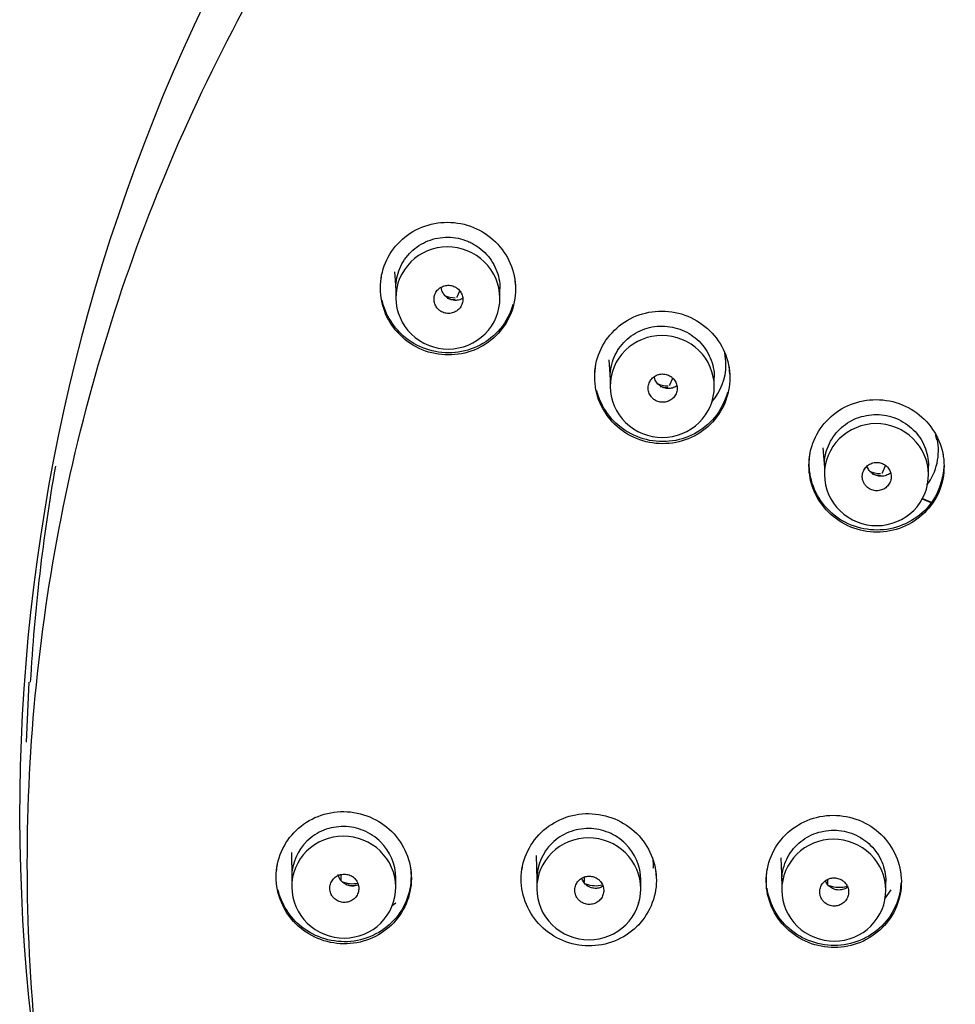
# Model space of a CAD drawing. Units: millimetres. Extents: x -18 to 331, y -35 to 746.
# Drawn here: x 6 to 39, y 674 to 708 of the extents above; entities that cross this region are included whole.
import ezdxf

# ---------------------------------------------------------------- set-up
doc = ezdxf.new("R2010")
doc.units = ezdxf.units.MM
doc.layers.add('Default', color=7, linetype='Continuous')
doc.layers.add('DV1_Default', color=7, linetype='Continuous')

# ---------------------------------------------------------------- blocks, each defined once
blk = doc.blocks.new('SE')
at = {"layer": 'DV1_Default', "color": 7}
for p, q in [((19.277, 699.581), (19.321, 698.96)), ((19.321, 699.023), (19.321, 698.685)), ((22.921, 698.662), (22.921, 698.991)), ((21.442, 698.71), (21.529, 698.916)), ((26.684, 696.53), (26.735, 695.879)), ((26.735, 695.949), (26.735, 695.622)), ((28.798, 695.664), (28.898, 695.898)), ((30.335, 695.603), (30.335, 695.922)), ((34.085, 693.493), (34.144, 692.812)), ((34.144, 692.888), (34.144, 692.572)), ((36.149, 692.63), (36.257, 692.886)), ((37.744, 692.557), (37.744, 692.866)), ((37.521, 691.723), (37.825, 691.6)), ((37.533, 691.739), (37.835, 691.617)), ((6.622, 685.391), (6.532, 683.315)), ((15.707, 679.499), (15.719, 678.64)), ((24.171, 679.4), (24.194, 678.556)), ((32.635, 679.312), (32.669, 678.484)), ((15.719, 678.653), (15.719, 678.316)), ((17.429, 678.539), (17.429, 678.732)), ((19.319, 678.291), (19.319, 678.621)), ((24.194, 678.581), (24.194, 678.254)), ((25.844, 678.471), (25.844, 678.648)), ((27.794, 678.234), (27.794, 678.553)), ((32.669, 678.52), (32.669, 678.204)), ((34.258, 678.413), (34.258, 678.568)), ((36.235, 677.902), (36.453, 678.211)), ((36.269, 678.189), (36.269, 678.498)), ((19.191, 677.662), (19.324, 677.762)), ((27.711, 677.764), (27.714, 677.766))]:
    blk.add_line(p, q, dxfattribs=at)
for centre, radius, start, end in [((70.961, 680.824), 64.651, 89.62487, 190.40116), ((36.161, 693.38), 1.926, 322.5374, 12.2286), ((70.26, 681.78), 63.684, 169.98256, 176.75246)]:
    blk.add_arc(centre, radius, start, end, dxfattribs=at)
for centre, major_axis, start_param, end_param in [((21.399, 699.608), (-0.95, 0), 1.140363, 1.549171), ((21.399, 699.597), (-1, 0), 1.267688, 1.549171), ((28.756, 696.561), (-0.95, 0), 1.125688, 1.549171), ((28.756, 696.551), (-1, 0), 1.270153, 1.549171), ((36.106, 693.527), (-0.95, 0), 1.135691, 1.549171), ((36.106, 693.517), (-1, 0), 1.266053, 1.549171), ((25.794, 678.552), (-0.05, 0), 1.746598, 3.141593), ((17.824, 679.35), (-0.95, 0), 1.199717, 1.758974), ((17.824, 679.34), (1, 0), 4.474744, 4.906529), ((26.239, 679.281), (-0.95, 0), 1.199717, 1.815586), ((34.208, 678.495), (-0.05, 0), 1.839778, 3.141593), ((34.653, 679.224), (-0.95, 0), 1.199717, 1.868852)]:
    blk.add_ellipse(centre, major_axis=major_axis, ratio=0.978148, start_param=start_param, end_param=end_param, dxfattribs=at)
for points, knots in [([(71.384, 615.679), (67.105, 615.679), (62.835, 616.095), (54.482, 617.731), (50.444, 618.937), (42.638, 622.106), (38.835, 624.098), (31.801, 628.706), (28.54, 631.326), (24.039, 635.733), (22.597, 637.291), (19.902, 640.508), (18.644, 642.172), (15.13, 647.323), (13.133, 650.97), (9.861, 658.706), (8.64, 662.667), (7.406, 668.74), (7.095, 670.787), (6.678, 674.926), (6.574, 677.025), (6.576, 683.255), (6.992, 687.362), (8.641, 695.485), (9.894, 699.522), (13.129, 707.16), (15.116, 710.804), (18.663, 716.001), (19.941, 717.687), (22.632, 720.893), (25.469, 723.955), (28.596, 726.731), (31.87, 729.363), (33.59, 730.613), (38.906, 734.09), (42.631, 736.036), (50.434, 739.205), (54.555, 740.432), (62.883, 742.056), (67.105, 742.466), (71.384, 742.466)], [0, 0, 0, 0, 0.0625, 0.0625, 0.125, 0.125, 0.1875, 0.1875, 0.25, 0.25, 0.28125, 0.28125, 0.3125, 0.3125, 0.375, 0.375, 0.4375, 0.4375, 0.46875, 0.46875, 0.5, 0.5, 0.5625, 0.5625, 0.625, 0.625, 0.6875, 0.6875, 0.71875, 0.71875, 0.75, 0.78125, 0.78125, 0.8125, 0.8125, 0.875, 0.875, 0.9375, 0.9375, 1, 1, 1, 1]), ([(20.237, 696.88), (20.808, 696.646), (21.465, 696.645), (22.588, 697.097), (23.053, 697.55), (23.52, 698.664), (23.515, 699.309), (23.043, 700.42), (22.578, 700.879), (21.437, 701.348), (20.783, 701.348), (19.657, 700.895), (19.191, 700.439), (18.729, 699.335), (18.729, 698.69), (19.204, 697.57), (19.666, 697.115), (20.237, 696.88)], [0, 0, 0, 0, 0.125, 0.125, 0.25, 0.25, 0.375, 0.375, 0.5, 0.5, 0.625, 0.625, 0.75, 0.75, 0.875, 0.875, 1, 1, 1, 1]), ([(19.321, 699.021), (19.321, 699.022), (19.321, 699.022), (19.321, 699.139), (19.332, 699.254), (19.378, 699.479), (19.413, 699.591), (19.503, 699.804), (19.559, 699.905), (19.69, 700.097), (19.766, 700.187), (19.932, 700.348), (20.023, 700.421), (20.22, 700.548), (20.325, 700.602), (20.541, 700.688), (20.655, 700.721), (20.887, 700.764), (21.004, 700.774), (21.239, 700.772), (21.358, 700.76), (21.588, 700.712), (21.701, 700.678), (21.864, 700.61), (21.918, 700.585), (22.022, 700.529), (22.072, 700.499), (22.219, 700.402), (22.31, 700.328), (22.478, 700.162), (22.552, 700.072), (22.682, 699.879), (22.739, 699.775), (22.829, 699.561), (22.863, 699.45), (22.909, 699.223), (22.921, 699.106), (22.921, 698.991)], [0, 0, 0, 0, 0.000228, 0.000228, 0.062719, 0.062719, 0.125209, 0.125209, 0.1877, 0.1877, 0.250191, 0.250191, 0.312682, 0.312682, 0.375173, 0.375173, 0.437663, 0.437663, 0.500154, 0.500154, 0.562645, 0.562645, 0.625136, 0.625136, 0.656381, 0.656381, 0.687626, 0.687626, 0.750117, 0.750117, 0.812608, 0.812608, 0.875099, 0.875099, 0.937589, 0.937589, 1, 1, 1, 1]), ([(19.861, 697.42), (19.521, 697.749), (19.325, 698.204), (19.316, 699.131), (19.506, 699.59), (20.165, 700.246), (20.633, 700.437), (21.571, 700.44), (22.046, 700.25), (22.717, 699.6), (22.916, 699.14), (22.925, 698.22), (22.738, 697.759), (22.076, 697.1), (21.61, 696.909), (20.669, 696.906), (20.201, 697.092), (19.861, 697.42)], [0, 0, 0, 0, 0.125, 0.125, 0.25, 0.25, 0.375, 0.375, 0.5, 0.5, 0.625, 0.625, 0.75, 0.75, 0.875, 0.875, 1, 1, 1, 1]), ([(20.775, 698.294), (20.802, 698.265), (20.834, 698.239), (20.868, 698.217), (20.915, 698.187), (20.967, 698.164), (21.022, 698.151), (21.076, 698.138), (21.133, 698.134), (21.189, 698.139), (21.244, 698.144), (21.299, 698.158), (21.35, 698.181), (21.4, 698.204), (21.448, 698.235), (21.487, 698.273), (21.527, 698.311), (21.561, 698.356), (21.586, 698.404), (21.611, 698.453), (21.627, 698.507), (21.634, 698.561), (21.641, 698.615), (21.639, 698.671), (21.627, 698.724), (21.615, 698.778), (21.594, 698.83), (21.564, 698.877), (21.535, 698.924), (21.497, 698.966), (21.454, 699.001), (21.427, 699.023), (21.397, 699.042), (21.366, 699.057), (21.316, 699.083), (21.261, 699.1), (21.206, 699.107), (21.151, 699.115), (21.093, 699.113), (21.039, 699.102), (20.984, 699.092), (20.931, 699.072), (20.883, 699.044), (20.835, 699.016), (20.792, 698.98), (20.756, 698.938), (20.72, 698.897), (20.692, 698.848), (20.672, 698.797), (20.653, 698.746), (20.642, 698.691), (20.641, 698.637), (20.64, 698.582), (20.648, 698.527), (20.666, 698.475), (20.683, 698.423), (20.71, 698.373), (20.744, 698.329), (20.754, 698.317), (20.764, 698.305), (20.775, 698.294)], [0, 0, 0, 0, 0.038602, 0.038602, 0.038602, 0.092545, 0.092545, 0.092545, 0.14625, 0.14625, 0.14625, 0.199924, 0.199924, 0.199924, 0.25351, 0.25351, 0.25351, 0.307067, 0.307067, 0.307067, 0.360667, 0.360667, 0.360667, 0.414363, 0.414363, 0.414363, 0.468145, 0.468145, 0.468145, 0.521948, 0.521948, 0.521948, 0.555473, 0.555473, 0.555473, 0.609317, 0.609317, 0.609317, 0.663067, 0.663067, 0.663067, 0.716709, 0.716709, 0.716709, 0.770278, 0.770278, 0.770278, 0.823841, 0.823841, 0.823841, 0.877466, 0.877466, 0.877466, 0.931197, 0.931197, 0.931197, 0.985028, 0.985028, 0.985028, 1, 1, 1, 1]), ([(21.633, 698.651), (21.6, 698.633), (21.565, 698.619), (21.529, 698.609), (21.475, 698.594), (21.418, 698.588), (21.363, 698.591), (21.307, 698.594), (21.251, 698.607), (21.199, 698.628), (21.167, 698.641), (21.136, 698.658), (21.107, 698.678), (21.061, 698.709), (21.02, 698.749), (20.987, 698.793), (20.954, 698.837), (20.928, 698.887), (20.912, 698.94), (20.901, 698.975), (20.894, 699.012), (20.891, 699.049)], [0, 0, 0, 0, 0.112936, 0.112936, 0.112936, 0.280334, 0.280334, 0.280334, 0.44786, 0.44786, 0.44786, 0.552493, 0.552493, 0.552493, 0.719805, 0.719805, 0.719805, 0.887118, 0.887118, 0.887118, 1, 1, 1, 1]), ([(23.37, 698.451), (23.285, 698.144), (23.137, 697.854), (22.55, 697.146), (21.972, 696.843), (20.765, 696.728), (20.137, 696.912), (19.249, 697.624), (18.961, 698.091), (18.848, 698.596)], [0, 0, 0, 0, 0.1573058, 0.1573058, 0.4516139, 0.4516139, 0.745922, 0.745922, 1, 1, 1, 1]), ([(27.647, 693.811), (28.219, 693.576), (28.875, 693.576), (29.999, 694.03), (30.463, 694.48), (30.932, 695.597), (30.927, 696.241), (30.456, 697.349), (29.992, 697.808), (28.85, 698.276), (28.195, 698.276), (27.07, 697.823), (26.604, 697.367), (26.14, 696.263), (26.139, 695.62), (26.616, 694.497), (27.076, 694.045), (27.647, 693.811)], [0, 0, 0, 0, 0.125, 0.125, 0.25, 0.25, 0.375, 0.375, 0.5, 0.5, 0.625, 0.625, 0.75, 0.75, 0.875, 0.875, 1, 1, 1, 1]), ([(26.735, 695.948), (26.735, 695.948), (26.735, 695.949), (26.735, 696.066), (26.747, 696.18), (26.793, 696.406), (26.828, 696.518), (26.918, 696.731), (26.974, 696.832), (27.105, 697.023), (27.181, 697.113), (27.347, 697.275), (27.437, 697.347), (27.635, 697.475), (27.739, 697.529), (27.956, 697.615), (28.07, 697.648), (28.302, 697.691), (28.418, 697.702), (28.653, 697.7), (28.773, 697.687), (29.003, 697.641), (29.115, 697.606), (29.333, 697.516), (29.438, 697.46), (29.633, 697.331), (29.724, 697.257), (29.892, 697.091), (29.967, 697.001), (30.097, 696.809), (30.153, 696.705), (30.244, 696.491), (30.278, 696.381), (30.323, 696.154), (30.335, 696.037), (30.335, 695.922)], [0, 0, 0, 0, 0.000256, 0.000256, 0.062746, 0.062746, 0.125237, 0.125237, 0.187728, 0.187728, 0.250219, 0.250219, 0.312709, 0.312709, 0.3752, 0.3752, 0.437691, 0.437691, 0.500182, 0.500182, 0.562673, 0.562673, 0.625163, 0.625163, 0.687654, 0.687654, 0.750145, 0.750145, 0.812636, 0.812636, 0.875126, 0.875126, 0.937617, 0.937617, 1, 1, 1, 1]), ([(27.267, 694.367), (26.929, 694.697), (26.737, 695.153), (26.734, 696.08), (26.927, 696.538), (27.591, 697.189), (28.06, 697.378), (28.997, 697.376), (29.471, 697.183), (30.138, 696.53), (30.334, 696.068), (30.337, 695.149), (30.146, 694.69), (29.48, 694.035), (29.013, 693.847), (28.072, 693.848), (27.604, 694.037), (27.267, 694.367)], [0, 0, 0, 0, 0.125, 0.125, 0.25, 0.25, 0.375, 0.375, 0.5, 0.5, 0.625, 0.625, 0.75, 0.75, 0.875, 0.875, 1, 1, 1, 1]), ([(30.255, 695.082), (30.562, 695.435), (30.739, 695.899), (30.739, 696.5), (30.725, 696.634), (30.697, 696.767)], [0, 0, 0, 0, 0.775211, 0.775211, 1, 1, 1, 1]), ([(28.181, 695.225), (28.208, 695.197), (28.238, 695.171), (28.27, 695.15), (28.317, 695.119), (28.369, 695.095), (28.424, 695.081), (28.478, 695.067), (28.535, 695.062), (28.591, 695.066), (28.647, 695.07), (28.703, 695.084), (28.754, 695.106), (28.805, 695.128), (28.853, 695.159), (28.894, 695.196), (28.934, 695.234), (28.969, 695.278), (28.995, 695.327), (29.02, 695.375), (29.038, 695.429), (29.046, 695.483), (29.054, 695.538), (29.052, 695.594), (29.041, 695.648), (29.03, 695.702), (29.01, 695.755), (28.981, 695.802), (28.953, 695.849), (28.915, 695.892), (28.872, 695.928), (28.845, 695.95), (28.816, 695.97), (28.785, 695.986), (28.735, 696.012), (28.681, 696.03), (28.625, 696.039), (28.57, 696.047), (28.512, 696.046), (28.457, 696.036), (28.402, 696.027), (28.348, 696.007), (28.3, 695.98), (28.251, 695.953), (28.207, 695.917), (28.17, 695.876), (28.134, 695.834), (28.104, 695.786), (28.084, 695.735), (28.063, 695.684), (28.052, 695.629), (28.05, 695.574), (28.048, 695.52), (28.055, 695.464), (28.072, 695.411), (28.089, 695.359), (28.115, 695.308), (28.148, 695.264), (28.159, 695.25), (28.17, 695.237), (28.181, 695.225)], [0, 0, 0, 0, 0.037162, 0.037162, 0.037162, 0.091005, 0.091005, 0.091005, 0.144724, 0.144724, 0.144724, 0.198423, 0.198423, 0.198423, 0.252072, 0.252072, 0.252072, 0.305703, 0.305703, 0.305703, 0.359356, 0.359356, 0.359356, 0.413061, 0.413061, 0.413061, 0.466814, 0.466814, 0.466814, 0.520579, 0.520579, 0.520579, 0.554019, 0.554019, 0.554019, 0.607811, 0.607811, 0.607811, 0.661552, 0.661552, 0.661552, 0.715232, 0.715232, 0.715232, 0.768872, 0.768872, 0.768872, 0.822505, 0.822505, 0.822505, 0.876172, 0.876172, 0.876172, 0.929897, 0.929897, 0.929897, 0.983677, 0.983677, 0.983677, 1, 1, 1, 1]), ([(29.045, 695.635), (29.02, 695.617), (28.993, 695.601), (28.965, 695.588), (28.914, 695.564), (28.859, 695.549), (28.804, 695.543), (28.748, 695.537), (28.691, 695.541), (28.636, 695.553), (28.582, 695.566), (28.528, 695.587), (28.481, 695.617), (28.434, 695.647), (28.391, 695.684), (28.356, 695.728), (28.321, 695.771), (28.293, 695.82), (28.274, 695.872), (28.266, 695.897), (28.259, 695.922), (28.254, 695.948)], [0, 0, 0, 0, 0.092715, 0.092715, 0.092715, 0.258189, 0.258189, 0.258189, 0.424015, 0.424015, 0.424015, 0.589739, 0.589739, 0.589739, 0.755658, 0.755658, 0.755658, 0.921644, 0.921644, 0.921644, 1, 1, 1, 1]), ([(30.787, 695.408), (30.704, 695.091), (30.553, 694.793), (29.962, 694.079), (29.384, 693.775), (28.176, 693.658), (27.55, 693.841), (26.673, 694.543), (26.391, 694.99), (26.271, 695.475)], [0, 0, 0, 0, 0.162002, 0.162002, 0.457536, 0.457536, 0.753069, 0.753069, 1, 1, 1, 1]), ([(35.058, 690.751), (35.629, 690.518), (36.284, 690.518), (37.41, 690.972), (37.874, 691.423), (38.343, 692.539), (38.339, 693.182), (37.87, 694.288), (37.406, 694.748), (36.264, 695.215), (35.609, 695.215), (34.484, 694.762), (34.017, 694.306), (33.552, 693.202), (33.551, 692.558), (34.026, 691.439), (34.487, 690.985), (35.058, 690.751)], [0, 0, 0, 0, 0.125, 0.125, 0.25, 0.25, 0.375, 0.375, 0.5, 0.5, 0.625, 0.625, 0.75, 0.75, 0.875, 0.875, 1, 1, 1, 1]), ([(34.144, 692.887), (34.144, 692.888), (34.144, 692.888), (34.144, 693.005), (34.156, 693.12), (34.202, 693.345), (34.237, 693.457), (34.327, 693.67), (34.383, 693.771), (34.514, 693.962), (34.59, 694.052), (34.756, 694.214), (34.847, 694.287), (35.044, 694.414), (35.148, 694.468), (35.365, 694.555), (35.479, 694.588), (35.711, 694.632), (35.827, 694.642), (36.062, 694.641), (36.182, 694.628), (36.412, 694.582), (36.524, 694.548), (36.742, 694.458), (36.848, 694.402), (37.042, 694.273), (37.134, 694.199), (37.301, 694.034), (37.376, 693.944), (37.506, 693.752), (37.562, 693.648), (37.653, 693.434), (37.687, 693.324), (37.733, 693.098), (37.744, 692.981), (37.744, 692.866)], [0, 0, 0, 0, 0.000279, 0.000279, 0.062769, 0.062769, 0.12526, 0.12526, 0.187751, 0.187751, 0.250242, 0.250242, 0.312733, 0.312733, 0.375223, 0.375223, 0.437714, 0.437714, 0.500205, 0.500205, 0.562696, 0.562696, 0.625187, 0.625187, 0.687677, 0.687677, 0.750168, 0.750168, 0.812659, 0.812659, 0.87515, 0.87515, 0.937641, 0.937641, 1, 1, 1, 1]), ([(34.686, 691.308), (34.346, 691.635), (34.15, 692.089), (34.139, 693.016), (34.329, 693.475), (34.987, 694.132), (35.455, 694.325), (36.392, 694.331), (36.868, 694.143), (37.54, 693.495), (37.739, 693.036), (37.749, 692.117), (37.563, 691.657), (36.901, 690.996), (36.436, 690.804), (35.495, 690.797), (35.026, 690.981), (34.686, 691.308)], [0, 0, 0, 0, 0.125, 0.125, 0.25, 0.25, 0.375, 0.375, 0.5, 0.5, 0.625, 0.625, 0.75, 0.75, 0.875, 0.875, 1, 1, 1, 1]), ([(38.272, 692.865), (38.259, 692.367), (38.079, 691.874), (37.37, 691.018), (36.795, 690.718), (35.588, 690.6), (34.957, 690.786), (34.012, 691.539), (33.697, 692.101), (33.609, 692.91), (33.617, 693.12), (33.653, 693.325)], [0, 0, 0, 0, 0.199782, 0.199782, 0.438762, 0.438762, 0.677743, 0.677743, 0.916724, 0.916724, 1, 1, 1, 1]), ([(35.536, 692.232), (35.557, 692.201), (35.581, 692.172), (35.608, 692.147), (35.648, 692.108), (35.696, 692.076), (35.747, 692.053), (35.798, 692.03), (35.853, 692.016), (35.909, 692.01), (35.965, 692.005), (36.022, 692.009), (36.076, 692.022), (36.131, 692.035), (36.183, 692.057), (36.23, 692.087), (36.277, 692.117), (36.319, 692.156), (36.353, 692.199), (36.387, 692.242), (36.414, 692.292), (36.431, 692.344), (36.448, 692.396), (36.457, 692.452), (36.455, 692.507), (36.454, 692.562), (36.443, 692.617), (36.423, 692.669), (36.404, 692.72), (36.375, 692.769), (36.339, 692.811), (36.316, 692.837), (36.291, 692.862), (36.263, 692.883), (36.219, 692.917), (36.168, 692.944), (36.115, 692.961), (36.062, 692.979), (36.005, 692.988), (35.949, 692.988), (35.893, 692.987), (35.836, 692.977), (35.784, 692.959), (35.731, 692.94), (35.681, 692.912), (35.638, 692.878), (35.595, 692.843), (35.557, 692.801), (35.528, 692.754), (35.499, 692.708), (35.478, 692.655), (35.466, 692.602), (35.454, 692.548), (35.452, 692.492), (35.459, 692.437), (35.466, 692.383), (35.483, 692.329), (35.508, 692.28), (35.517, 692.263), (35.526, 692.247), (35.536, 692.232)], [0, 0, 0, 0, 0.035607, 0.035607, 0.035607, 0.089385, 0.089385, 0.089385, 0.143118, 0.143118, 0.143118, 0.196845, 0.196845, 0.196845, 0.250546, 0.250546, 0.250546, 0.304232, 0.304232, 0.304232, 0.357919, 0.357919, 0.357919, 0.411622, 0.411622, 0.411622, 0.465345, 0.465345, 0.465345, 0.519073, 0.519073, 0.519073, 0.552457, 0.552457, 0.552457, 0.606216, 0.606216, 0.606216, 0.659959, 0.659959, 0.659959, 0.713677, 0.713677, 0.713677, 0.767372, 0.767372, 0.767372, 0.821057, 0.821057, 0.821057, 0.874747, 0.874747, 0.874747, 0.928457, 0.928457, 0.928457, 0.982194, 0.982194, 0.982194, 1, 1, 1, 1]), ([(36.434, 692.63), (36.42, 692.618), (36.406, 692.607), (36.391, 692.596), (36.345, 692.565), (36.294, 692.54), (36.24, 692.525), (36.186, 692.51), (36.129, 692.504), (36.073, 692.507), (36.017, 692.51), (35.961, 692.523), (35.909, 692.544), (35.877, 692.557), (35.845, 692.574), (35.816, 692.594), (35.77, 692.625), (35.729, 692.664), (35.696, 692.709), (35.663, 692.753), (35.637, 692.803), (35.621, 692.856), (35.621, 692.857), (35.62, 692.858), (35.62, 692.858)], [0, 0, 0, 0, 0.0552803, 0.0552803, 0.0552803, 0.222795, 0.222795, 0.222795, 0.3903681, 0.3903681, 0.3903681, 0.5579978, 0.5579978, 0.5579978, 0.6626159, 0.6626159, 0.6626159, 0.8301248, 0.8301248, 0.8301248, 0.9976911, 0.9976911, 0.9976911, 1, 1, 1, 1]), ([(17.527, 680.914), (16.91, 680.922), (16.303, 680.681), (15.44, 679.849), (15.184, 679.258), (15.181, 678.055), (15.432, 677.458), (16.295, 676.602), (16.899, 676.348), (18.133, 676.334), (18.736, 676.574), (19.602, 677.408), (19.856, 678.002), (19.86, 679.194), (19.612, 679.792), (18.745, 680.654), (18.145, 680.906), (17.527, 680.914)], [0, 0, 0, 0, 0.125, 0.125, 0.25, 0.25, 0.375, 0.375, 0.5, 0.5, 0.625, 0.625, 0.75, 0.75, 0.875, 0.875, 1, 1, 1, 1]), ([(26.001, 680.844), (25.383, 680.851), (24.777, 680.609), (23.914, 679.775), (23.658, 679.185), (23.655, 677.98), (23.907, 677.385), (24.768, 676.531), (25.373, 676.277), (26.607, 676.265), (27.212, 676.506), (28.077, 677.341), (28.331, 677.936), (28.334, 679.129), (28.087, 679.725), (27.217, 680.588), (26.618, 680.838), (26.001, 680.844)], [0, 0, 0, 0, 0.125, 0.125, 0.25, 0.25, 0.375, 0.375, 0.5, 0.5, 0.625, 0.625, 0.75, 0.75, 0.875, 0.875, 1, 1, 1, 1]), ([(34.721, 676.224), (35.335, 676.286), (35.91, 676.593), (36.674, 677.519), (36.86, 678.133), (36.726, 679.333), (36.408, 679.897), (35.457, 680.649), (34.827, 680.836), (33.6, 680.712), (33.027, 680.405), (32.264, 679.48), (32.079, 678.862), (32.211, 677.674), (32.524, 677.108), (33.484, 676.347), (34.107, 676.163), (34.721, 676.224)], [0, 0, 0, 0, 0.125, 0.125, 0.25, 0.25, 0.375, 0.375, 0.5, 0.5, 0.625, 0.625, 0.75, 0.75, 0.875, 0.875, 1, 1, 1, 1]), ([(19.319, 678.621), (19.319, 679.081), (19.017, 679.78), (18.226, 680.298), (17.52, 680.444), (16.814, 680.312), (16.023, 679.808), (15.72, 679.115), (15.719, 678.654), (15.719, 678.653)], [0, 0, 0, 0, 0.247412, 0.373712, 0.499898, 0.626021, 0.752133, 0.999683, 1, 1, 1, 1]), ([(27.794, 678.553), (27.794, 679.014), (27.492, 679.712), (26.702, 680.229), (25.995, 680.374), (25.289, 680.241), (24.498, 679.736), (24.195, 679.042), (24.194, 678.581), (24.194, 678.58)], [0, 0, 0, 0, 0.247414, 0.373713, 0.499898, 0.62602, 0.752132, 0.999685, 1, 1, 1, 1]), ([(32.669, 678.52), (32.669, 678.52), (32.669, 678.521), (32.669, 678.638), (32.681, 678.752), (32.727, 678.977), (32.762, 679.089), (32.852, 679.301), (32.908, 679.402), (33.039, 679.592), (33.115, 679.682), (33.281, 679.843), (33.372, 679.916), (33.569, 680.043), (33.673, 680.097), (33.89, 680.183), (34.004, 680.216), (34.236, 680.26), (34.353, 680.27), (34.587, 680.269), (34.707, 680.256), (34.937, 680.21), (35.049, 680.176), (35.268, 680.086), (35.373, 680.03), (35.568, 679.902), (35.659, 679.828), (35.827, 679.663), (35.901, 679.573), (36.031, 679.382), (36.088, 679.278), (36.178, 679.064), (36.212, 678.954), (36.258, 678.729), (36.269, 678.612), (36.269, 678.498)], [0, 0, 0, 0, 0.000332, 0.000332, 0.062823, 0.062823, 0.125313, 0.125313, 0.187804, 0.187804, 0.250295, 0.250295, 0.312786, 0.312786, 0.375276, 0.375276, 0.437767, 0.437767, 0.500258, 0.500258, 0.562748, 0.562748, 0.625239, 0.625239, 0.68773, 0.68773, 0.75022, 0.75022, 0.812711, 0.812711, 0.875202, 0.875202, 0.937693, 0.937693, 1, 1, 1, 1]), ([(16.259, 677.056), (15.919, 677.384), (15.724, 677.84), (15.715, 678.76), (15.906, 679.22), (16.563, 679.871), (17.027, 680.063), (17.975, 680.066), (18.442, 679.878), (19.117, 679.226), (19.315, 678.772), (19.324, 677.843), (19.133, 677.387), (18.474, 676.735), (18.006, 676.544), (17.068, 676.542), (16.598, 676.727), (16.259, 677.056)], [0, 0, 0, 0, 0.125, 0.125, 0.25, 0.25, 0.375, 0.375, 0.5, 0.5, 0.625, 0.625, 0.75, 0.75, 0.875, 0.875, 1, 1, 1, 1]), ([(24.727, 677.001), (24.389, 677.33), (24.196, 677.787), (24.192, 678.707), (24.385, 679.166), (25.046, 679.815), (25.512, 680.005), (26.46, 680.004), (26.925, 679.815), (27.597, 679.16), (27.792, 678.706), (27.796, 677.776), (27.603, 677.321), (26.941, 676.672), (26.472, 676.483), (25.533, 676.484), (25.065, 676.671), (24.727, 677.001)], [0, 0, 0, 0, 0.125, 0.125, 0.25, 0.25, 0.375, 0.375, 0.5, 0.5, 0.625, 0.625, 0.75, 0.75, 0.875, 0.875, 1, 1, 1, 1]), ([(33.207, 676.947), (32.868, 677.275), (32.673, 677.728), (32.666, 678.654), (32.857, 679.112), (33.517, 679.764), (33.986, 679.955), (34.923, 679.959), (35.398, 679.769), (36.068, 679.121), (36.266, 678.661), (36.273, 677.744), (36.085, 677.285), (35.421, 676.628), (34.955, 676.438), (34.014, 676.434), (33.546, 676.619), (33.207, 676.947)], [0, 0, 0, 0, 0.125, 0.125, 0.25, 0.25, 0.375, 0.375, 0.5, 0.5, 0.625, 0.625, 0.75, 0.75, 0.875, 0.875, 1, 1, 1, 1]), ([(28.212, 679.23), (28.217, 679.178), (28.219, 679.126), (28.219, 679.03), (28.217, 678.987), (28.215, 678.944)], [0, 0, 0, 0, 0.548829, 0.548829, 1, 1, 1, 1]), ([(19.834, 678.909), (19.899, 678.31), (19.712, 677.701), (18.946, 676.783), (18.368, 676.481), (17.162, 676.367), (16.534, 676.552), (15.652, 677.257), (15.366, 677.714), (15.25, 678.208)], [0, 0, 0, 0, 0.2596971, 0.2596971, 0.5193941, 0.5193941, 0.7790912, 0.7790912, 1, 1, 1, 1]), ([(28.289, 678.984), (28.297, 678.937), (28.303, 678.89), (28.317, 678.767), (28.321, 678.69), (28.321, 678.612)], [0, 0, 0, 0, 0.378836, 0.378836, 1, 1, 1, 1]), ([(36.763, 678.928), (36.771, 678.882), (36.778, 678.836), (36.79, 678.728), (36.794, 678.667), (36.795, 678.607)], [0, 0, 0, 0, 0.434435, 0.434435, 1, 1, 1, 1]), ([(17.138, 677.97), (17.162, 677.939), (17.189, 677.911), (17.219, 677.887), (17.263, 677.852), (17.313, 677.823), (17.366, 677.804), (17.418, 677.785), (17.475, 677.774), (17.531, 677.773), (17.587, 677.772), (17.645, 677.78), (17.698, 677.797), (17.751, 677.814), (17.802, 677.84), (17.846, 677.874), (17.891, 677.907), (17.93, 677.948), (17.96, 677.994), (17.991, 678.039), (18.014, 678.091), (18.027, 678.144), (18.04, 678.197), (18.044, 678.253), (18.039, 678.307), (18.033, 678.362), (18.018, 678.416), (17.995, 678.466), (17.971, 678.516), (17.938, 678.562), (17.899, 678.601), (17.875, 678.626), (17.847, 678.649), (17.818, 678.668), (17.771, 678.698), (17.718, 678.721), (17.663, 678.735), (17.609, 678.749), (17.551, 678.754), (17.495, 678.749), (17.439, 678.745), (17.384, 678.73), (17.332, 678.708), (17.281, 678.686), (17.234, 678.654), (17.193, 678.617), (17.153, 678.579), (17.118, 678.534), (17.093, 678.486), (17.067, 678.437), (17.05, 678.383), (17.043, 678.329), (17.035, 678.275), (17.037, 678.219), (17.048, 678.165), (17.06, 678.112), (17.081, 678.059), (17.11, 678.012), (17.118, 677.998), (17.128, 677.984), (17.138, 677.97)], [0, 0, 0, 0, 0.037178, 0.037178, 0.037178, 0.091103, 0.091103, 0.091103, 0.144947, 0.144947, 0.144947, 0.198784, 0.198784, 0.198784, 0.252515, 0.252515, 0.252515, 0.306136, 0.306136, 0.306136, 0.359691, 0.359691, 0.359691, 0.413254, 0.413254, 0.413254, 0.466874, 0.466874, 0.466874, 0.520511, 0.520511, 0.520511, 0.554049, 0.554049, 0.554049, 0.607937, 0.607937, 0.607937, 0.66182, 0.66182, 0.66182, 0.715627, 0.715627, 0.715627, 0.769321, 0.769321, 0.769321, 0.822914, 0.822914, 0.822914, 0.876463, 0.876463, 0.876463, 0.930043, 0.930043, 0.930043, 0.983717, 0.983717, 0.983717, 1, 1, 1, 1]), ([(17.764, 678.342), (17.734, 678.347), (17.655, 678.361), (17.516, 678.428), (17.389, 678.557), (17.338, 678.671), (17.324, 678.735), (17.322, 678.741)], [0, 0, 0, 0, 0.127523, 0.400626, 0.67766, 0.967549, 1, 1, 1, 1]), ([(25.612, 677.898), (25.635, 677.868), (25.661, 677.841), (25.691, 677.817), (25.734, 677.782), (25.784, 677.753), (25.837, 677.734), (25.889, 677.715), (25.946, 677.704), (26.002, 677.703), (26.058, 677.702), (26.115, 677.71), (26.168, 677.727), (26.221, 677.744), (26.272, 677.77), (26.317, 677.804), (26.361, 677.837), (26.4, 677.878), (26.431, 677.924), (26.461, 677.969), (26.484, 678.021), (26.497, 678.074), (26.511, 678.127), (26.515, 678.183), (26.509, 678.238), (26.504, 678.292), (26.489, 678.346), (26.465, 678.396), (26.441, 678.446), (26.409, 678.492), (26.37, 678.532), (26.345, 678.556), (26.318, 678.579), (26.288, 678.598), (26.242, 678.628), (26.189, 678.652), (26.134, 678.665), (26.08, 678.679), (26.023, 678.684), (25.967, 678.679), (25.911, 678.675), (25.855, 678.661), (25.804, 678.638), (25.753, 678.616), (25.705, 678.585), (25.665, 678.547), (25.624, 678.509), (25.59, 678.464), (25.564, 678.416), (25.539, 678.367), (25.522, 678.313), (25.514, 678.259), (25.507, 678.205), (25.509, 678.149), (25.52, 678.095), (25.531, 678.042), (25.552, 677.989), (25.581, 677.942), (25.59, 677.927), (25.601, 677.912), (25.612, 677.898)], [0, 0, 0, 0, 0.036251, 0.036251, 0.036251, 0.090096, 0.090096, 0.090096, 0.143889, 0.143889, 0.143889, 0.197681, 0.197681, 0.197681, 0.251408, 0.251408, 0.251408, 0.305071, 0.305071, 0.305071, 0.358694, 0.358694, 0.358694, 0.412322, 0.412322, 0.412322, 0.465984, 0.465984, 0.465984, 0.519656, 0.519656, 0.519656, 0.55311, 0.55311, 0.55311, 0.606932, 0.606932, 0.606932, 0.66075, 0.66075, 0.66075, 0.714523, 0.714523, 0.714523, 0.768229, 0.768229, 0.768229, 0.821875, 0.821875, 0.821875, 0.875494, 0.875494, 0.875494, 0.929132, 0.929132, 0.929132, 0.982826, 0.982826, 0.982826, 1, 1, 1, 1]), ([(26.485, 678.326), (26.44, 678.3), (26.39, 678.281), (26.339, 678.27), (26.285, 678.258), (26.227, 678.255), (26.171, 678.262), (26.116, 678.269), (26.061, 678.285), (26.01, 678.309), (25.96, 678.333), (25.913, 678.366), (25.873, 678.405), (25.834, 678.445), (25.801, 678.491), (25.777, 678.541), (25.767, 678.562), (25.758, 678.584), (25.751, 678.606)], [0, 0, 0, 0, 0.174314, 0.174314, 0.174314, 0.360973, 0.360973, 0.360973, 0.547675, 0.547675, 0.547675, 0.734396, 0.734396, 0.734396, 0.920968, 0.920968, 0.920968, 1, 1, 1, 1]), ([(34.085, 677.838), (34.108, 677.809), (34.134, 677.783), (34.162, 677.76), (34.205, 677.724), (34.255, 677.696), (34.308, 677.677), (34.36, 677.658), (34.417, 677.647), (34.473, 677.646), (34.528, 677.645), (34.585, 677.653), (34.638, 677.67), (34.691, 677.687), (34.742, 677.713), (34.787, 677.746), (34.831, 677.779), (34.87, 677.821), (34.9, 677.866), (34.931, 677.912), (34.954, 677.963), (34.967, 678.016), (34.98, 678.069), (34.984, 678.125), (34.979, 678.18), (34.973, 678.234), (34.958, 678.288), (34.935, 678.338), (34.911, 678.388), (34.878, 678.434), (34.84, 678.473), (34.815, 678.498), (34.788, 678.52), (34.759, 678.539), (34.712, 678.57), (34.66, 678.593), (34.605, 678.606), (34.551, 678.62), (34.494, 678.625), (34.438, 678.62), (34.382, 678.616), (34.327, 678.602), (34.276, 678.58), (34.225, 678.557), (34.177, 678.526), (34.137, 678.488), (34.096, 678.451), (34.062, 678.406), (34.037, 678.357), (34.011, 678.309), (33.994, 678.255), (33.987, 678.201), (33.979, 678.147), (33.981, 678.091), (33.992, 678.037), (34.004, 677.984), (34.024, 677.931), (34.053, 677.884), (34.063, 677.868), (34.074, 677.853), (34.085, 677.838)], [0, 0, 0, 0, 0.035348, 0.035348, 0.035348, 0.089131, 0.089131, 0.089131, 0.142889, 0.142889, 0.142889, 0.196645, 0.196645, 0.196645, 0.250371, 0.250371, 0.250371, 0.304064, 0.304064, 0.304064, 0.357739, 0.357739, 0.357739, 0.411415, 0.411415, 0.411415, 0.465108, 0.465108, 0.465108, 0.518806, 0.518806, 0.518806, 0.552198, 0.552198, 0.552198, 0.60597, 0.60597, 0.60597, 0.65974, 0.65974, 0.65974, 0.713488, 0.713488, 0.713488, 0.767203, 0.767203, 0.767203, 0.820888, 0.820888, 0.820888, 0.87456, 0.87456, 0.87456, 0.928241, 0.928241, 0.928241, 0.98195, 0.98195, 0.98195, 1, 1, 1, 1]), ([(18.005, 678.371), (17.947, 678.349), (17.862, 678.334), (17.785, 678.34), (17.764, 678.342)], [0, 0, 0, 0, 0.772144, 1, 1, 1, 1]), ([(36.793, 678.454), (36.771, 677.972), (36.592, 677.498), (35.893, 676.656), (35.318, 676.356), (34.111, 676.238), (33.481, 676.424), (32.552, 677.162), (32.244, 677.695), (32.163, 678.269)], [0, 0, 0, 0, 0.215092, 0.215092, 0.479988, 0.479988, 0.744885, 0.744885, 1, 1, 1, 1]), ([(34.946, 678.299), (34.906, 678.27), (34.86, 678.246), (34.812, 678.23), (34.759, 678.212), (34.703, 678.202), (34.647, 678.202), (34.611, 678.202), (34.576, 678.206), (34.542, 678.214), (34.487, 678.225), (34.434, 678.246), (34.386, 678.275), (34.338, 678.303), (34.295, 678.34), (34.259, 678.383), (34.231, 678.417), (34.207, 678.455), (34.189, 678.495)], [0, 0, 0, 0, 0.170459, 0.170459, 0.170459, 0.358068, 0.358068, 0.358068, 0.475157, 0.475157, 0.475157, 0.662624, 0.662624, 0.662624, 0.850153, 0.850153, 0.850153, 1, 1, 1, 1])]:
    blk.add_open_spline(points, degree=3, knots=knots, dxfattribs=at)
for points in [[(18.799, 699.193), (18.804, 699.282), (18.815, 699.372), (18.83, 699.46)], [(23.417, 699.423), (23.425, 699.376), (23.432, 699.329), (23.437, 699.281)], [(23.437, 699.281), (23.442, 699.234), (23.445, 699.187), (23.447, 699.14)], [(21.439, 698.692), (21.44, 698.703), (21.441, 698.709), (21.442, 698.71)], [(26.21, 696.105), (26.215, 696.199), (26.226, 696.293), (26.242, 696.386)], [(30.829, 696.355), (30.837, 696.308), (30.843, 696.261), (30.849, 696.214)], [(30.849, 696.214), (30.854, 696.161), (30.858, 696.108), (30.86, 696.055)], [(28.795, 695.646), (28.796, 695.656), (28.797, 695.662), (28.799, 695.663)], [(38.031, 693.772), (38.018, 693.83), (38.002, 693.888), (37.983, 693.945)], [(38.24, 693.298), (38.245, 693.273), (38.248, 693.249), (38.252, 693.224)], [(36.146, 692.612), (36.146, 692.622), (36.148, 692.628), (36.149, 692.63)], [(15.198, 678.848), (15.203, 678.929), (15.213, 679.01), (15.227, 679.09)], [(19.814, 679.049), (19.822, 679.003), (19.829, 678.956), (19.834, 678.909)], [(23.684, 678.901), (23.689, 678.94), (23.695, 678.979), (23.702, 679.018)], [(32.145, 678.466), (32.137, 678.631), (32.148, 678.796), (32.176, 678.957)]]:
    blk.add_open_spline(points, degree=3, dxfattribs=at)

msp = doc.modelspace()

# ---------------------------------------------------------------- block references
at = {"layer": 'Default'}
msp.add_blockref('SE', (0, 0), dxfattribs=at)

doc.saveas('drawing.dxf')
